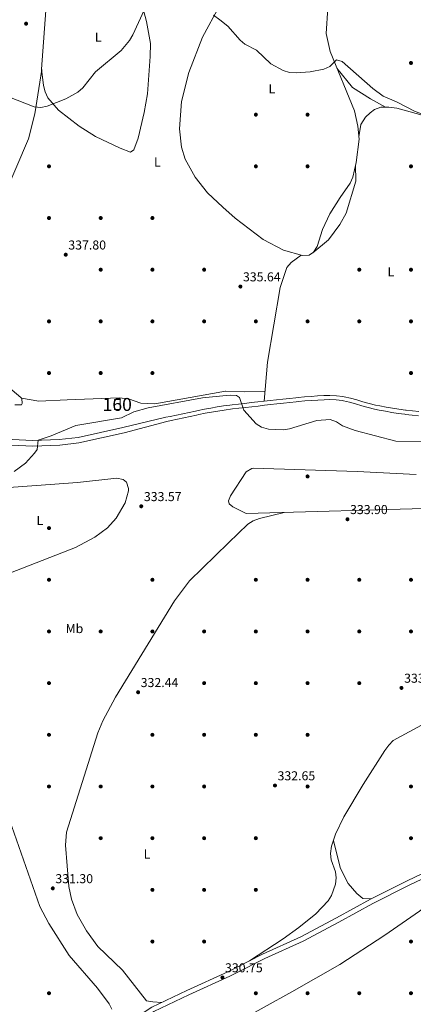
# Model space of a CAD drawing. Units: metres. Extents: x 615146 to 622102, y 4673859 to 4678601.
# Drawn here: x 618450 to 618754, y 4676522 to 4677284 of the extents above; entities that cross this region are included whole.
import ezdxf
from ezdxf.enums import TextEntityAlignment as Align

# ---------------------------------------------------------------- set-up
doc = ezdxf.new("R2010")
doc.units = ezdxf.units.M
doc.header["$MEASUREMENT"] = 0
doc.linetypes.add('DGN Style 3', pattern=[121.93257999999999, 87.09469999999999, -34.83788])
for name, color, linetype, lineweight in [('Nivel 1', 7, 'Continuous', 0), ('Nivel 17', 7, 'Continuous', 0), ('Nivel 18', 7, 'Continuous', 0), ('Nivel 21', 7, 'Continuous', 0), ('Nivel 36', 7, 'Continuous', 0), ('Nivel 37', 7, 'Continuous', 0), ('Nivel 41', 7, 'Continuous', 0), ('Nivel 48', 7, 'Continuous', 0), ('Nivel 5', 7, 'Continuous', 0), ('Nivel 53', 7, 'Continuous', 0), ('Nivel 7', 7, 'Continuous', 0)]:
    doc.layers.add(name, color=color, linetype=linetype, lineweight=lineweight)
doc.styles.add('Style-Arial', font='txt')
doc.styles.add('Style-Arial Narrow', font='txt')

# ---------------------------------------------------------------- blocks, each defined once
blk = doc.blocks.new('5PATER')
at = {"layer": 'Nivel 7', "linetype": 'Continuous', "lineweight": 0}
h = blk.add_hatch(color=51, dxfattribs=at)
edge = h.paths.add_edge_path()
edge.add_ellipse((-0.001504886895418167, -0.003965385258197784), major_axis=(-1.095731442372465, -1.110710699892244), ratio=0.9994222409660318, start_angle=0, end_angle=360)
blk = doc.blocks.new('5PERFI')
at = {"layer": 'Nivel 17', "linetype": 'Continuous', "lineweight": 0}
h = blk.add_hatch(color=7, dxfattribs=at)
edge = h.paths.add_edge_path()
edge.add_arc((0.0005597658455371857, -0.004389390349388123), 1.559999999766158, 315.0000000018422, 675.0000000018422)

msp = doc.modelspace()

# ---------------------------------------------------------------- linework, layer by layer
at = {"layer": 'Nivel 1', "color": 7, "linetype": 'Continuous', "lineweight": 0}
msp.add_polyline3d([(619529.8099999987, 4677225.370000001, 360.01), (619472.2800000012, 4677123.420000002, 336.99), (619390.629999999, 4676977.330000002, 342.91), (619347.8399999999, 4676900.43, 345.78), (619331.75, 4676871.93, 346.44), (619312.1700000018, 4676870.07, 345.99), (619269.3299999982, 4676865.789999999, 345.22), (619243.5500000007, 4676861.670000002, 343.69), (619222.25, 4676856.219999999, 343.08), (619195.5500000007, 4676845.73, 342.37), (619143.3599999994, 4676821.059999999, 340.53), (619071.8500000015, 4676787.050000001, 338.4), (618991.0300000012, 4676745.879999999, 336.86), (618911.0399999991, 4676700.41, 335.52), (618888.1999999993, 4676687.940000001, 335.2), (618875.7199999988, 4676680.23, 335.02), (618854.4499999993, 4676664.989999998, 334.92), (618816.5599999987, 4676638.149999999, 333.99), (618778.0700000003, 4676608.890000001, 333.14), (618758.9600000009, 4676594.199999999, 332.66), (618732.3900000006, 4676575.82, 332.14), (618697.4899999984, 4676553.100000001, 331.42), (618660.4100000001, 4676531.75, 330.53), (618617.6499999985, 4676508.010000002, 330.32)], dxfattribs=at)
at = {"layer": 'Nivel 18', "color": 1, "linetype": 'DGN Style 3', "lineweight": 13, "extrusion": (-0.002293502681683037, 0.007771765563837862, 0.9999671692138048), "elevation": 35264.74710717108, "flags": 128}
msp.add_lwpolyline([(618526.5913335942, 4676849.794444446), (618526.591195982, 4676857.514677603), (618522.2311845124, 4676857.514677603), (618522.2313221246, 4676849.794444446), (618526.5913335942, 4676849.794444446)], dxfattribs=at)
at = {"layer": 'Nivel 21', "color": 7, "linetype": 'DGN Style 3', "lineweight": 0}
for points in [[(618758.629999999, 4676980.960000001, 334.92), (618753.6499999985, 4676981.440000001, 334.92), (618748.6700000018, 4676982.02, 334.92), (618748.129999999, 4676982.080000002, 334.92), (618743.1700000018, 4676982.77, 334.92), (618738.2300000004, 4676983.550000001, 334.92), (618733.3099999987, 4676984.420000002, 334.92), (618728.3999999985, 4676985.34, 334.92), (618724.9899999984, 4676986.010000002, 334.92), (618720.129999999, 4676987.149999999, 334.92), (618715.3399999999, 4676988.530000001, 334.92), (618710.5599999987, 4676989.989999998, 334.92), (618705.7399999984, 4676991.350000001, 334.92), (618700.8500000015, 4676992.469999999, 334.92), (618699.75, 4676992.66, 334.92), (618694.7600000016, 4676993.27, 334.88), (618689.7600000016, 4676993.469999999, 334.8), (618685.1799999997, 4676993.350000001, 334.76), (618680.1900000013, 4676993.059999999, 334.79), (618675.1999999993, 4676992.75, 334.9), (618670.2100000009, 4676992.370000001, 335.01), (618665.2300000004, 4676991.920000002, 335.08), (618663.3999999985, 4676991.73, 335.08), (618658.4299999997, 4676991.18, 335.06), (618653.4600000009, 4676990.629999999, 335.02), (618648.4899999984, 4676990.080000002, 334.97), (618643.5199999996, 4676989.530000001, 334.93), (618638.9400000013, 4676989.02, 334.92), (618633.9699999988, 4676988.460000001, 334.91), (618629, 4676987.91, 334.92), (618624.0300000012, 4676987.350000001, 334.92), (618619.0599999987, 4676986.780000001, 334.93), (618614.1000000015, 4676986.199999999, 334.92), (618612.4299999997, 4676986, 334.92), (618609.5899999999, 4676985.629999999, 334.9)], [(618609.5899999999, 4676985.629999999, 334.9), (618607.4699999988, 4676985.34, 334.89), (618602.5300000012, 4676984.57, 334.85), (618597.6099999994, 4676983.710000001, 334.81), (618592.6900000013, 4676982.760000002, 334.78), (618587.7899999991, 4676981.77, 334.76), (618585.8500000015, 4676981.359999999, 334.76), (618580.9499999993, 4676980.34, 334.76), (618576.0599999987, 4676979.309999999, 334.76), (618571.1600000001, 4676978.289999999, 334.76), (618566.2699999996, 4676977.260000002, 334.76), (618562.9100000001, 4676976.559999999, 334.76), (618529.5300000012, 4676968.600000001, 334.31), (618494.9699999988, 4676960.949999999, 334.76), (618480.4699999988, 4676959.239999998, 335.24), (618459.9400000013, 4676958.539999999, 335.57), (618416.8000000007, 4676960.559999999, 335.4), (618299.9699999988, 4676961.100000001, 335.1), (618220.6900000013, 4676962.77, 334.76), (618198.3500000015, 4676964.620000001, 335.08), (618175.1600000001, 4676967.489999998, 334.92), (618104.4699999988, 4676979.32, 335)], [(618780.8299999982, 4676628.629999999, 333.46), (618751.1799999997, 4676614.399999999, 332.97), (618723.0300000012, 4676600.359999999, 332.48), (618696.629999999, 4676585.800000001, 332.32), (618669.0599999987, 4676571.199999999, 331.68), (618639.379999999, 4676557.559999999, 331.19), (618617.0100000016, 4676546.34, 330.79)], [(618617.0100000016, 4676546.34, 330.79), (618612.379999999, 4676544.02, 330.7), (618580.629999999, 4676529.460000001, 330.86), (618553.6799999997, 4676516.739999998, 330.86), (618527.9299999997, 4676499.350000001, 331.1), (618487.1700000018, 4676475.489999998, 330.83), (618459.870000001, 4676460.330000002, 330.69), (618433.0199999996, 4676447.649999999, 330.7), (618411.3099999987, 4676435.23, 330.84), (618346.2100000009, 4676406.289999999, 331.03), (618316.9499999993, 4676390.620000001, 331.03), (618298.8900000006, 4676382.030000001, 331.03), (618287.7800000012, 4676377.580000002, 331.11), (618273.4899999984, 4676373.039999999, 331.66), (618246.9100000001, 4676361.210000001, 331.68), (618221.5899999999, 4676348.890000001, 331.51), (618197.4800000004, 4676335.719999999, 332.81), (618148.2899999991, 4676311.23, 332.65), (618130.5199999996, 4676303.129999999, 332.86), (618103.0700000003, 4676283.600000001, 333.3), (618082.0799999982, 4676270.010000002, 333.62), (618028.9600000009, 4676229.300000001, 334.52), (618014.7699999996, 4676219.18, 334.74)]]:
    msp.add_polyline3d(points, dxfattribs=at)
at = {"layer": 'Nivel 21', "color": 7, "linetype": 'Continuous', "lineweight": 0}
for points in [[(618609.6499999985, 4676982.399999999, 334.9), (618612.8299999982, 4676982.82, 334.92), (618614.4699999988, 4676983.02, 334.92), (618619.4299999997, 4676983.59, 334.93), (618624.3900000006, 4676984.16, 334.92), (618629.3599999994, 4676984.719999999, 334.92), (618634.3200000003, 4676985.280000001, 334.91), (618639.2899999991, 4676985.84, 334.92), (618643.879999999, 4676986.350000001, 334.93), (618648.8399999999, 4676986.899999999, 334.97), (618653.8099999987, 4676987.449999999, 335.02), (618658.7800000012, 4676988, 335.06), (618663.7399999984, 4676988.539999999, 335.08), (618665.5399999991, 4676988.73, 335.08), (618670.4699999988, 4676989.18, 335.01), (618675.4200000018, 4676989.550000001, 334.9), (618680.379999999, 4676989.859999999, 334.79), (618685.3099999987, 4676990.149999999, 334.76), (618689.7399999984, 4676990.27, 334.8), (618694.5, 4676990.080000002, 334.88), (618699.2699999996, 4676989.489999998, 334.92), (618700.2100000009, 4676989.330000002, 334.92), (618704.9499999993, 4676988.25, 334.92), (618709.6499999985, 4676986.91, 334.92), (618714.4299999997, 4676985.460000001, 334.92), (618719.3200000003, 4676984.050000001, 334.92), (618724.3200000003, 4676982.870000001, 334.92), (618727.7899999991, 4676982.190000001, 334.92), (618732.7300000004, 4676981.27, 334.92), (618737.6999999993, 4676980.390000001, 334.92), (618742.6999999993, 4676979.600000001, 334.92), (618747.7199999988, 4676978.91, 334.92), (618748.2899999991, 4676978.84, 334.92), (618753.3099999987, 4676978.260000002, 334.92), (618758.3500000015, 4676977.77, 334.92)], [(618609.6499999985, 4676982.399999999, 334.9), (618607.9299999997, 4676982.170000002, 334.89), (618603.0599999987, 4676981.41, 334.85), (618598.1900000013, 4676980.550000001, 334.81), (618593.3099999987, 4676979.620000001, 334.78), (618588.4299999997, 4676978.629999999, 334.76), (618586.5, 4676978.23, 334.76), (618581.6099999994, 4676977.199999999, 334.76), (618576.7100000009, 4676976.18, 334.76), (618571.8200000003, 4676975.149999999, 334.76), (618566.9299999997, 4676974.129999999, 334.76), (618563.5599999987, 4676973.420000002, 334.76), (618530.5500000007, 4676964.460000001, 334.31), (618495.6900000013, 4676956.75, 334.76), (618480.7899999991, 4676954.989999998, 335.24), (618459.9100000001, 4676954.27, 335.57), (618416.6900000013, 4676956.300000001, 335.4)], [(618803.4899999984, 4676643.830000002, 333.78), (618779.2100000009, 4676631.989999998, 333.46), (618749.5399999991, 4676617.760000002, 332.97), (618721.2899999991, 4676603.670000002, 332.48), (618694.8500000015, 4676589.09, 332.32), (618667.3999999985, 4676574.550000001, 331.68), (618637.7600000016, 4676560.93, 331.19), (618616.9400000013, 4676550.48, 330.81)], [(618616.9400000013, 4676550.48, 330.81), (618610.7600000016, 4676547.390000001, 330.7), (618579.0500000007, 4676532.850000001, 330.86), (618552.0899999999, 4676520.120000001, 330.86), (618525.8599999994, 4676502.629999999, 331.1), (618485.25, 4676478.859999999, 330.83), (618458.1000000015, 4676463.780000001, 330.69), (618431.2300000004, 4676451.09, 330.7), (618409.5599999987, 4676438.690000001, 330.84), (618344.5, 4676409.780000001, 331.03), (618315.1999999993, 4676394.080000002, 331.03), (618297.3299999982, 4676385.580000002, 331.03), (618286.4699999988, 4676381.23, 331.11), (618272.1099999994, 4676376.670000002, 331.66), (618245.2699999996, 4676364.73, 331.68), (618219.8099999987, 4676352.330000002, 331.51), (618195.6900000013, 4676339.149999999, 332.81), (618146.620000001, 4676314.73, 332.65), (618128.5700000003, 4676306.5, 332.86), (618100.8900000006, 4676286.809999999, 333.3), (618079.8500000015, 4676273.190000001, 333.62), (618026.6499999985, 4676232.420000002, 334.52), (618007.9400000013, 4676219.07, 334.81)]]:
    msp.add_polyline3d(points, dxfattribs=at)
at = {"layer": 'Nivel 36', "color": 92, "linetype": 'Continuous', "lineweight": 0, "extrusion": (0.00676004636486988, 0.1888912955414603, 0.9819747350323295), "elevation": 887954.9932985645, "flags": 128}
msp.add_lwpolyline([(-450970.4021592401, -4611417.842663787), (-450954.7893326096, -4611416.78453115), (-450940.2500307001, -4611416.78453115)], dxfattribs=at)
at = {"layer": 'Nivel 36', "color": 92, "linetype": 'Continuous', "lineweight": 0}
for points in [[(618535.0799999982, 4677331.02, 340.85), (618547.879999999, 4677282.870000001, 340.05), (618550.8900000006, 4677265.93, 339.8), (618550.870000001, 4677255.91, 339.67), (618548.6400000006, 4677227.02, 339.15), (618546.2300000004, 4677212.580000002, 338.91), (618541.4699999988, 4677192.57, 338.72), (618538.0599999987, 4677183.690000001, 338.74), (618535.5700000003, 4677181.73, 338.58), (618527.5300000012, 4677184.780000001, 338.58), (618508.4699999988, 4677193.82, 339.22), (618495.8200000003, 4677201.77, 339.31), (618479.8999999985, 4677214.359999999, 339.42), (618471.6999999993, 4677223.850000001, 339.55), (618469.5399999991, 4677228.420000002, 339.69), (618468.2800000012, 4677233.239999998, 339.86), (618466.8099999987, 4677246.109999999, 340.04), (618470.620000001, 4677298.25, 340.85)], [(618607, 4677139.289999999, 336.75), (618595.1000000015, 4677150.330000002, 337.12), (618585.4699999988, 4677162.300000001, 337.62), (618577.8599999994, 4677176.239999998, 337.92), (618574.9899999984, 4677185.75, 337.94), (618573.5199999996, 4677199.93, 337.97), (618575.0700000003, 4677220.91, 338.48), (618580.6900000013, 4677243.300000001, 338.89), (618591.25, 4677270.82, 339.03), (618604.370000001, 4677295.010000002, 339.82)], [(618688.0799999982, 4677293.18, 341.26), (618686.9800000004, 4677273.719999999, 340.77), (618689.9600000009, 4677259.57, 340.33), (618708.8599999994, 4677213.84, 338.19), (618711.4400000013, 4677201.789999999, 338.1), (618712.370000001, 4677191.809999999, 337.86), (618710.0599999987, 4677173.789999999, 337.48), (618707.4800000004, 4677162.390000001, 337.43), (618705.4899999984, 4677157.789999999, 337.45), (618697.8299999982, 4677146.780000001, 337.62), (618689.7699999996, 4677134.010000002, 336.81), (618684.1700000018, 4677121.940000001, 336.81), (618679.8200000003, 4677108.68, 337.13), (618677.0599999987, 4677104.289999999, 337.16), (618673.6700000018, 4677101.989999998, 337.13), (618668.6900000013, 4677101.699999999, 337.05), (618653.9299999997, 4677105.830000002, 336.84), (618638.1400000006, 4677114.100000001, 336.8), (618616.379999999, 4677130.59, 336.46), (618607, 4677139.289999999, 336.75)], [(618466.8500000015, 4677245.719999999, 340.03), (618461.6700000018, 4677211.32, 339.06), (618456.5500000007, 4677191.98, 339.09), (618426.2399999984, 4677121.260000002, 337.85), (618405.0199999996, 4677068.129999999, 337.35), (618396.0300000012, 4677042.260000002, 337.59)], [(618732.7899999991, 4677216.649999999, 338.59), (618721.3099999987, 4677222.969999999, 339.39), (618707.1400000006, 4677231.91, 339.11), (618695.2399999984, 4677246.800000001, 339.73)], [(618712.2100000009, 4677193.57, 337.9), (618713.7899999991, 4677203.07, 338.38), (618717.3000000007, 4677208.75, 338.55), (618720.8399999999, 4677212.27, 338.64), (618724.3900000006, 4677214.739999998, 338.71), (618729.0899999999, 4677216.59, 338.56), (618735.3200000003, 4677216.699999999, 338.62), (618741.6400000006, 4677215.719999999, 338.71), (618759.4200000018, 4677210.830000002, 338.71), (618780.1000000015, 4677202.870000001, 338.87), (618786.3900000006, 4677197.890000001, 338.71), (618802.4899999984, 4677176.530000001, 337.68), (618808.9200000018, 4677170.809999999, 337.69), (618814.4600000009, 4677172.420000002, 337.97), (618828.8599999994, 4677178.550000001, 339.16), (618838.6499999985, 4677180.68, 339.19), (618843.6499999985, 4677180.800000001, 339.04), (618849.129999999, 4677179.73, 338.96), (618853.7300000004, 4677177.710000001, 339.11), (618859.6499999985, 4677173.609999999, 339.77)], [(618676.5, 4677103.91, 337.15), (618688.6900000013, 4677113.899999999, 337.05), (618697.4499999993, 4677125.84, 336.91), (618702.4200000018, 4677134.5, 337.12), (618709.7300000004, 4677159.390000001, 337.48), (618709.620000001, 4677171.850000001, 337.47)], [(618638.9100000001, 4676989.02, 334.92), (618641.5300000012, 4677019.280000001, 335.39), (618651.2699999996, 4677076.93, 336.15), (618656.5799999982, 4677092.48, 336.41), (618659.7100000009, 4677096.370000001, 336.51), (618667.6600000001, 4677101.989999998, 337.04)], [(618435.4499999993, 4677004.850000001, 335.97), (618450.6799999997, 4676991.940000001, 336.13), (618451.5300000012, 4676991.02, 336.13), (618451.629999999, 4676987.16, 336.13), (618451.1999999993, 4676986.149999999, 336.13), (618446.1999999993, 4676986.129999999, 336.26)], [(618609.4100000001, 4676996.710000001, 335.24), (618608.9499999993, 4676996.719999999, 335.24), (618554.4699999988, 4676987.07, 335.59), (618543.4200000018, 4676987.580000002, 335.44), (618533.9200000018, 4676990.75, 335.58), (618526.8399999999, 4676991.609999999, 335.83), (618486.5500000007, 4676990.039999999, 336.05), (618464.7100000009, 4676988.940000001, 336.08), (618451.2100000009, 4676991.370000001, 336.13)], [(618612.9100000001, 4676915.84, 333.71), (618624.9299999997, 4676934.34, 334.11), (618629.2699999996, 4676937.02, 334.11), (618630.5399999991, 4676937.120000001, 334.11), (618710.8000000007, 4676934.48, 333.19), (618756.6099999994, 4676932.390000001, 333.28)], [(618406.2699999996, 4676919.890000001, 334.69), (618427.2100000009, 4676921.059999999, 333.7), (618494.4800000004, 4676926.18, 333.72), (618524.9299999997, 4676929.32, 333.72), (618529.8099999987, 4676928.32, 333.72), (618532.3599999994, 4676926.280000001, 333.88), (618533.9800000004, 4676921.530000001, 333.9), (618534.0100000016, 4676919.73, 333.72), (618531.3200000003, 4676910.260000002, 333.88), (618524.5100000016, 4676898.460000001, 333.88), (618517.75, 4676891.030000001, 333.88), (618508.0100000016, 4676883.77, 333.84), (618493.0300000012, 4676875.73, 333.55), (618436.7300000004, 4676853.859999999, 333.39), (618424.7100000009, 4676850.140000001, 333.39), (618421.4899999984, 4676851.030000001, 333.39), (618416.5599999987, 4676856.219999999, 333.39), (618412.629999999, 4676861.629999999, 333.39), (618408.5500000007, 4676870.899999999, 333.39), (618406.5300000012, 4676883.620000001, 333.42), (618406.0199999996, 4676898.309999999, 333.58), (618405.0799999982, 4676906.670000002, 334.52)], [(618771.6700000018, 4676906.18, 334.92), (618625.0399999991, 4676902.09, 333.91), (618614.5899999999, 4676907.170000002, 333.81), (618611.8099999987, 4676909.609999999, 333.91), (618611.3000000007, 4676911.859999999, 333.91), (618612.9100000001, 4676915.84, 333.71)], [(618654.2899999991, 4676902.91, 334.11), (618635.1999999993, 4676898.120000001, 333.91), (618630.5100000016, 4676896.370000001, 333.93), (618626.1799999997, 4676893.719999999, 334.04), (618611.3900000006, 4676879.34, 333.9)], [(618611.3900000006, 4676879.34, 333.9), (618581.1999999993, 4676850, 333.62), (618569.5500000007, 4676834.460000001, 333.3), (618523.879999999, 4676759.940000001, 332.49), (618514.1400000006, 4676741.66, 332.07), (618510.2199999988, 4676732.449999999, 331.94), (618485.9499999993, 4676655.330000002, 331.68), (618485.1999999993, 4676645.350000001, 331.78), (618487.8999999985, 4676613.379999999, 331.51), (618489.9600000009, 4676603.609999999, 331.53), (618494.25, 4676591.620000001, 331.47), (618501.3900000006, 4676579.16, 331.35), (618510.2199999988, 4676567.030000001, 331.35), (618529.3900000006, 4676548.73, 331.35), (618547.879999999, 4676524.91, 331.52), (618552.8000000007, 4676524.210000001, 331.7), (618559.75, 4676523.73, 330.86)], [(618627.5599999987, 4676555.809999999, 331), (618653.6700000018, 4676572.780000001, 331.44), (618665.7300000004, 4676581.690000001, 331.24), (618678.9800000004, 4676592.350000001, 331.28), (618688.3500000015, 4676602.25, 331.41), (618691.1400000006, 4676606.539999999, 331.47), (618694.0300000012, 4676615.170000002, 331.61), (618694.5, 4676620.190000001, 331.83), (618694.0700000003, 4676624.699999999, 332.02), (618690.8500000015, 4676633.98, 332.02), (618690.3599999994, 4676638.98, 332.12), (618690.9400000013, 4676644.52, 332.22), (618694.2100000009, 4676653.899999999, 332.02), (618700.6600000001, 4676667.440000001, 332.2), (618715.4899999984, 4676692.449999999, 332.62), (618732.2600000016, 4676718.780000001, 332.72), (618735.2699999996, 4676722.879999999, 332.87), (618738.8399999999, 4676726.359999999, 333), (618779.1499999985, 4676748.289999999, 333.44)], [(618521.1999999993, 4676518.390000001, 331.46), (618518.9699999988, 4676522.640000001, 331.38), (618509.9200000018, 4676534.649999999, 331.22), (618488.2100000009, 4676559.870000001, 331.67), (618472.3099999987, 4676584.699999999, 331.48), (618465.4200000018, 4676598.010000002, 331.38), (618438.2699999996, 4676675.219999999, 332.05)], [(618692.4400000013, 4676648.830000002, 332.13), (618698.0500000007, 4676627.390000001, 332.16), (618703.9800000004, 4676615.719999999, 332.13), (618710.6000000015, 4676607.989999998, 332.13), (618715.2800000012, 4676604.210000001, 332.05), (618721.6099999994, 4676603.82, 332.49)]]:
    msp.add_polyline3d(points, dxfattribs=at)
at = {"layer": 'Nivel 5', "color": 30, "linetype": 'Continuous', "lineweight": 0, "flags": 128}
for points, elevation in [([(618546.0799999982, 4677291.629999999), (618537.4299999997, 4677272.530000001), (618534.8599999994, 4677268.23), (618528.3299999982, 4677260.379999999), (618508.5199999996, 4677243.960000001), (618498.5899999999, 4677231.559999999), (618494.8299999982, 4677228.25), (618485.4699999988, 4677222.960000001), (618471.1600000001, 4677217.27), (618466.129999999, 4677216.449999999), (618460.9200000018, 4677216.800000001), (618441.9800000004, 4677224.25), (618395.2300000004, 4677233.25), (618380.6400000006, 4677239.550000001), (618370.3900000006, 4677242.539999999), (618360.8200000003, 4677246.379999999), (618335, 4677250.18), (618325.4499999993, 4677253.84), (618311.6099999994, 4677261.449999999), (618285.2800000012, 4677279.199999999), (618273.8500000015, 4677289.510000002)], 340), ([(618604.5599999987, 4677284.129999999), (618599.7100000009, 4677287.890000001)], 340), ([(618817.1600000001, 4677216.43), (618811.5599999987, 4677217.330000002), (618805.9800000004, 4677217.260000002), (618795.8999999985, 4677214.940000001), (618780.6600000001, 4677208.870000001), (618770.120000001, 4677208.039999999), (618755.7699999996, 4677213.18), (618741.4100000001, 4677220.77), (618731.0500000007, 4677225.219999999), (618722.9100000001, 4677231.100000001), (618699.2100000009, 4677251.899999999), (618695.0100000016, 4677253.16), (618689.6600000001, 4677248.09), (618685.1799999997, 4677246.109999999), (618674.5799999982, 4677244.010000002), (618663.7699999996, 4677243.190000001), (618658.6000000015, 4677243.43), (618653.5500000007, 4677244.93), (618644.1499999985, 4677250.02), (618633.0899999999, 4677260.59), (618624.0199999996, 4677265.379999999), (618620.3000000007, 4677268.48), (618610.8999999985, 4677279.23), (618604.5599999987, 4677284.129999999)], 340), ([(618609.4600000009, 4676993.43), (618591.1099999994, 4676991.739999998), (618549.1999999993, 4676983.93), (618538.0199999996, 4676980.739999998), (618528.5700000003, 4676976.190000001), (618493.2600000016, 4676970.330000002), (618474.1000000015, 4676962.280000001), (618464.25, 4676958.969999999), (618463.2800000012, 4676951.739999998), (618461.2899999991, 4676948.809999999), (618454.2199999988, 4676941.170000002), (618445.5300000012, 4676934.690000001)], 335), ([(618772.9200000018, 4676957.449999999), (618740.8500000015, 4676958.149999999), (618709.4100000001, 4676966.34), (618699.4200000018, 4676970.010000002), (618694.9699999988, 4676973.059999999), (618689.9299999997, 4676974.760000002), (618679.5899999999, 4676974.120000001), (618658.5599999987, 4676967.59), (618653.629999999, 4676966.760000002), (618642.2699999996, 4676967.289999999), (618636.9499999993, 4676968.800000001), (618632.8099999987, 4676971.600000001), (618623.2199999988, 4676982.129999999), (618619.8999999985, 4676991.989999998), (618617.5700000003, 4676993.300000001), (618613.1999999993, 4676993.77), (618609.4600000009, 4676993.43)], 335)]:
    msp.add_lwpolyline(points, dxfattribs=dict(at, elevation=elevation))
at = {"layer": 'Nivel 53', "color": 1, "linetype": 'Continuous', "lineweight": 0}
msp.add_3dface([(618527.4499999993, 4676982.620000001, 334.94), (618527.4499999993, 4676990.34, 334.88), (618523.0899999999, 4676990.34, 334.87), (618523.0899999999, 4676982.620000001, 334.93)], dxfattribs=at)

# ---------------------------------------------------------------- block references
at = {"layer": 'Nivel 17', "color": 7, "linetype": 'Continuous', "lineweight": 0}
for p in [(618752.5, 4677250.789999999, 340.81), (618632.5, 4677210.789999999, 337.41), (618672.5, 4677210.789999999, 338.86), (618472.5, 4677170.789999999, 337), (618632.5, 4677170.789999999, 336.6), (618672.5, 4677170.789999999, 338.06), (618752.5, 4677170.789999999, 337.57), (618472.5, 4677130.789999999, 337.82), (618512.5, 4677130.789999999, 337.92), (618552.5, 4677130.789999999, 337.11), (618512.5, 4677090.789999999, 337.72), (618552.5, 4677090.789999999, 336.7), (618592.5, 4677090.789999999, 335.78), (618712.5, 4677090.789999999, 336.11), (618752.4899999984, 4677090.789999999, 336.11), (618472.5, 4677050.789999999, 336.19), (618512.5, 4677050.789999999, 336.29), (618552.5, 4677050.789999999, 337.51), (618592.5, 4677050.789999999, 335.46), (618632.5, 4677050.789999999, 335.14), (618672.5, 4677050.789999999, 334.65), (618712.4899999984, 4677050.789999999, 335.3), (618752.4899999984, 4677050.789999999, 335.95), (618472.5, 4677010.789999999, 334.57), (618512.5, 4677010.789999999, 334.67), (618552.5, 4677010.789999999, 335.68), (618752.4899999984, 4677010.789999999, 334.81), (618672.4899999984, 4676930.789999999, 333.35), (618472.5, 4676890.789999999, 333.55), (618472.5, 4676850.789999999, 333.35), (618552.4899999984, 4676850.789999999, 332.44), (618632.4899999984, 4676850.789999999, 333.19), (618672.4899999984, 4676850.789999999, 332.54), (618712.4899999984, 4676850.789999999, 331.73), (618752.4899999984, 4676850.789999999, 332.87), (618472.4899999984, 4676810.800000001, 332.74), (618512.4899999984, 4676810.800000001, 332.13), (618552.4899999984, 4676810.789999999, 332.44), (618592.4899999984, 4676810.789999999, 332.54), (618632.4899999984, 4676810.789999999, 332.87), (618672.4899999984, 4676810.789999999, 332.38), (618712.4899999984, 4676810.789999999, 332.54), (618752.4899999984, 4676810.789999999, 332.71), (618472.4899999984, 4676770.800000001, 332.54), (618592.4899999984, 4676770.789999999, 333.19), (618632.4899999984, 4676770.789999999, 331.41), (618672.4899999984, 4676770.789999999, 332.71), (618712.4899999984, 4676770.789999999, 332.22), (618472.4899999984, 4676730.800000001, 331.73), (618552.4899999984, 4676730.800000001, 332.44), (618592.4899999984, 4676730.800000001, 332.22), (618632.4899999984, 4676730.800000001, 331.57), (618672.4899999984, 4676730.789999999, 332.54), (618472.4899999984, 4676690.800000001, 331.52), (618512.4899999984, 4676690.800000001, 331.32), (618552.4899999984, 4676690.800000001, 332.44), (618592.4899999984, 4676690.800000001, 332.22), (618672.4899999984, 4676690.800000001, 331.9), (618752.4899999984, 4676690.789999999, 332.87), (618512.4899999984, 4676650.800000001, 330.91), (618552.4899999984, 4676650.800000001, 331.22), (618592.4899999984, 4676650.800000001, 331.9), (618632.4899999984, 4676650.800000001, 331.25), (618752.4899999984, 4676650.789999999, 332.06), (618552.4899999984, 4676610.800000001, 332.23), (618592.4899999984, 4676610.800000001, 331.57), (618632.4899999984, 4676610.800000001, 331.73), (618552.4899999984, 4676570.800000001, 331.62), (618592.4899999984, 4676570.800000001, 330.11), (618752.4899999984, 4676570.800000001, 332.06), (618472.4899999984, 4676530.800000001, 330.91), (618632.4899999984, 4676530.800000001, 330.28), (618672.4899999984, 4676530.800000001, 330.6), (618712.4899999984, 4676530.800000001, 330.92), (618752.4899999984, 4676530.800000001, 331.25)]:
    msp.add_blockref('5PERFI', p, dxfattribs=at)
at = {"layer": 'Nivel 7', "color": 51, "linetype": 'Continuous', "lineweight": 0}
for p in [(618454.7899999991, 4677281.210000001, 340.72), (618485.4600000009, 4677102.399999999, 337.8), (618620.5500000007, 4677077.760000002, 335.64), (618543.8500000015, 4676907.690000001, 333.57), (618703.379999999, 4676897.640000001, 333.9), (618541.4299999997, 4676763.75, 332.44), (618745.1400000006, 4676767.100000001, 333.82), (618647.2899999991, 4676691.57, 332.66), (618475.4400000013, 4676611.960000001, 331.3), (618606.6700000018, 4676542.98, 330.75)]:
    msp.add_blockref('5PATER', p, dxfattribs=at)

# ---------------------------------------------------------------- texts
at = {"layer": 'Nivel 37', "color": 92, "linetype": 'Continuous', "lineweight": 0, "style": 'Style-Arial Narrow'}
for s, p in [('L', (618510.6031471044, 4677270.839979999, 340.44)), ('L', (618644.8831471056, 4677230.68998, 338.92)), ('L', (618556.3631471023, 4677174.159979999, 338.13)), ('L', (618736.9431471042, 4677089.229979999, 336.08)), ('L', (618465.493147105, 4676896.699979998, 333.58)), ('Mb', (618492.2148305848, 4676813.02998, 332.48)), ('L', (618548.3431471027, 4676638.54998, 331.5))]:
    msp.add_text(s, height=6.99996, dxfattribs=at).set_placement(p, align=Align.MIDDLE_CENTER)
at = {"layer": 'Nivel 41', "color": 7, "linetype": 'Continuous', "lineweight": 0, "style": 'Style-Arial'}
for s, p in [('337.80', (618487.4499999993, 4677106.399999999, 337.8)), ('335.64', (618622.5300000012, 4677081.760000002, 335.64)), ('333.57', (618545.8999999985, 4676911.690000001, 333.57)), ('333.90', (618705.370000001, 4676901.640000001, 333.9)), ('333.82', (618747.1900000013, 4676771.100000001, 333.82)), ('332.44', (618543.4200000018, 4676767.75, 332.44)), ('332.65', (618649.2800000012, 4676695.57, 332.66)), ('331.30', (618477.4200000018, 4676615.960000001, 331.3)), ('330.75', (618608.6499999985, 4676546.98, 330.75))]:
    msp.add_text(s, height=6.99996, dxfattribs=at).set_placement(p)
at = {"layer": 'Nivel 48', "color": 1, "linetype": 'Continuous', "lineweight": 0, "style": 'Style-Arial Narrow'}
msp.add_text('160', height=9.99996, dxfattribs=at).set_placement((618525.2646221034, 4676986.479979999, 335.57), align=Align.MIDDLE_CENTER)

doc.saveas('drawing.dxf')
